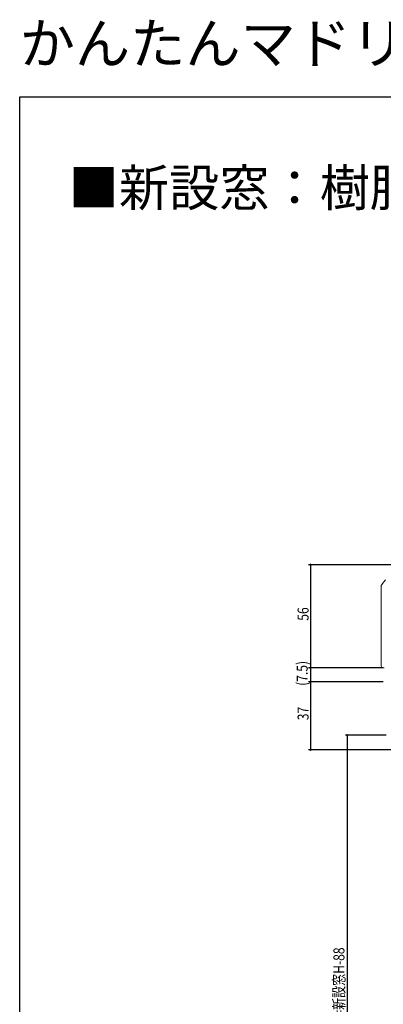
# Model space of a CAD drawing. Extents: x 0 to 990, y 0 to 1602.
# Drawn here: x 0 to 198, y 1067 to 1602 of the extents above; entities that cross this region are included whole.
import ezdxf

# ---------------------------------------------------------------- set-up
doc = ezdxf.new("R2010")
doc.units = 0
for name, color, linetype in [('USER1', 3, 'CONTINUOUS'), ('YKK_13', 4, 'CONTINUOUS'), ('YKK_D', 6, 'CONTINUOUS'), ('YKK_ZWAK', 7, 'CONTINUOUS')]:
    doc.layers.add(name, color=color, linetype=linetype)
doc.styles.get("Standard").update_dxf_attribs({"font": 'txt', "bigfont": 'BIGFONT'})

msp = doc.modelspace()

# ---------------------------------------------------------------- linework, layer by layer
at = {"layer": 'YKK_13', "color": 4, "linetype": 'Continuous', "lineweight": 13}
for p, q in [((196.52, 1294.69), (196.52, 1251.05)), ((198.79, 1297.77), (196.75, 1295.33)), ((197.52, 1250.05), (198.02, 1250.05))]:
    msp.add_line(p, q, dxfattribs=at)
for centre, start, end in [((197.52, 1294.69), 140.1944, 180), ((197.52, 1251.05), 180, 270)]:
    msp.add_arc(centre, 1, start, end, dxfattribs=at)
at = {"layer": 'YKK_D', "color": 6, "linetype": 'Continuous'}
for p, q in [((203.02, 1306.05), (157.02, 1306.05)), ((158.02, 1306.05), (158.02, 1250.05)), ((197.32, 1250.05), (157.02, 1250.05)), ((197.32, 1250.05), (157.02, 1250.05)), ((158.02, 1250.05), (158.02, 1242.55)), ((197.52, 1242.55), (157.02, 1242.55)), ((197.52, 1242.55), (157.02, 1242.55)), ((158.02, 1242.55), (158.02, 1205.55)), ((199.07, 1213.55), (177.02, 1213.55)), ((178.02, 1213.55), (178.02, 901.55)), ((204.22, 1205.55), (157.02, 1205.55))]:
    msp.add_line(p, q, dxfattribs=at)
at = {"layer": 'YKK_D'}
for centre in [(158.02, 1306.05), (158.02, 1250.05), (158.02, 1250.05), (158.02, 1242.55), (158.02, 1242.55), (178.02, 1213.55), (158.02, 1205.55)]:
    msp.add_circle(centre, 0.3, dxfattribs=at)
at = {"layer": 'YKK_ZWAK'}
for p, q in [((0, 1560), (990, 1560)), ((0, 0), (0, 1560))]:
    msp.add_line(p, q, dxfattribs=at)

# ---------------------------------------------------------------- texts
at = {"layer": 'USER1'}
for s, height, p in [('かんたんマドリモ ', 22, (0, 1578)), ('■新設窓：樹脂窓での納まり例(見切材無)', 20, (26.6, 1500.62))]:
    msp.add_text(s, height=height, dxfattribs=at).set_placement(p)
at = {"layer": 'YKK_D', "color": 6, "width": 0.8}
for s, p in [('56', (157.02, 1275.65)), ('(7.5)', (156.52, 1240.3)), ('37', (157.02, 1221.65)), ('網戸出来高=新設窓H-88', (176.48, 1027.98))]:
    msp.add_text(s, height=6, rotation=90, dxfattribs=at).set_placement(p)

doc.saveas('drawing.dxf')
